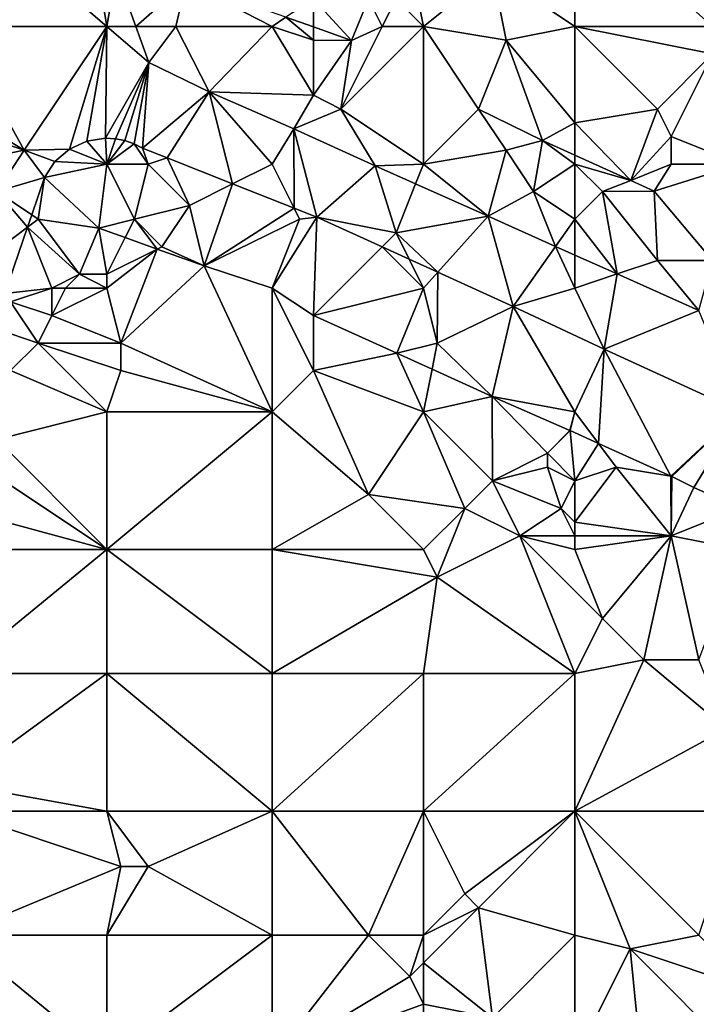
# Model space of a CAD drawing. Units: metres. Extents: x 76250 to 76875, y 345500 to 346000.
# Drawn here: x 76703 to 76752, y 345811 to 345882 of the extents above; entities that cross this region are included whole.
import ezdxf

# ---------------------------------------------------------------- set-up
doc = ezdxf.new("R2010")
doc.units = ezdxf.units.M
doc.layers.add('Terrain', color=15, linetype='Continuous')

msp = doc.modelspace()

# ---------------------------------------------------------------- linework, layer by layer
at = {"layer": 'Terrain'}
for points in [[(76743, 345882, 255), (76743, 345891, 255.04), (76737, 345886, 255.11), (76743, 345882, 255)], [(76743, 345882, 255), (76753, 345882, 254.95), (76743, 345891, 255.04), (76743, 345882, 255)], [(76743, 345891, 255.04), (76753, 345882, 254.95), (76755, 345891, 255.06), (76743, 345891, 255.04)], [(76698, 345882, 255), (76709, 345882, 255.05), (76702, 345888, 255.11), (76698, 345882, 255)], [(76709, 345882, 255.05), (76708, 345888, 254.96), (76702, 345888, 255.11), (76709, 345882, 255.05)], [(76709, 345882, 255.05), (76709.666, 345885.955, 254.889), (76708, 345888, 254.96), (76709, 345882, 255.05)], [(76732, 345882, 255.26), (76731, 345887, 255.05), (76730, 345884, 255.29), (76732, 345882, 255.26)], [(76732, 345882, 255.26), (76737, 345886, 255.11), (76731, 345887, 255.05), (76732, 345882, 255.26)], [(76711.094, 345882, 254.956), (76709.666, 345885.955, 254.889), (76709, 345882, 255.05), (76711.094, 345882, 254.956)], [(76711.094, 345882, 254.956), (76714.748, 345885.201, 254.869), (76709.666, 345885.955, 254.889), (76711.094, 345882, 254.956)], [(76738, 345881, 254.98), (76737, 345886, 255.11), (76732, 345882, 255.26), (76738, 345881, 254.98)], [(76738, 345881, 254.98), (76743, 345882, 255), (76737, 345886, 255.11), (76738, 345881, 254.98)], [(76714, 345882, 254.91), (76714.748, 345885.201, 254.869), (76711.094, 345882, 254.956), (76714, 345882, 254.91)], [(76721, 345882, 254.97), (76714.748, 345885.201, 254.869), (76714, 345882, 254.91), (76721, 345882, 254.97)], [(76721, 345882, 254.97), (76721.991, 345882.661, 255.012), (76714.748, 345885.201, 254.869), (76721, 345882, 254.97)], [(76724, 345884, 255), (76721.991, 345882.661, 255.012), (76724, 345881.956, 255.051), (76724, 345884, 255)], [(76726.773, 345880.984, 255.106), (76728, 345884, 255.3), (76724, 345884, 255), (76726.773, 345880.984, 255.106)], [(76726.773, 345880.984, 255.106), (76724, 345884, 255), (76724, 345881.956, 255.051), (76726.773, 345880.984, 255.106)], [(76726.773, 345880.984, 255.106), (76729, 345882, 255.23), (76728, 345884, 255.3), (76726.773, 345880.984, 255.106)], [(76729, 345882, 255.23), (76730, 345884, 255.29), (76728, 345884, 255.3), (76729, 345882, 255.23)], [(76732, 345882, 255.26), (76730, 345884, 255.29), (76729, 345882, 255.23), (76732, 345882, 255.26)], [(76724, 345881, 254.93), (76721.991, 345882.661, 255.012), (76721, 345882, 254.97), (76724, 345881, 254.93)], [(76724, 345881, 254.93), (76724, 345881.956, 255.051), (76721.991, 345882.661, 255.012), (76724, 345881, 254.93)], [(76696.286, 345877.072, 255.129), (76703, 345873, 255.01), (76698, 345882, 255), (76696.286, 345877.072, 255.129)], [(76698, 345882, 255), (76703, 345873, 255.01), (76709, 345882, 255.05), (76698, 345882, 255)], [(76703, 345873, 255.01), (76706.275, 345873.089, 254.929), (76709, 345882, 255.05), (76703, 345873, 255.01)], [(76707.536, 345873.671, 254.931), (76709, 345882, 255.05), (76706.275, 345873.089, 254.929), (76707.536, 345873.671, 254.931)], [(76708.909, 345873.885, 254.933), (76709, 345882, 255.05), (76707.536, 345873.671, 254.931), (76708.909, 345873.885, 254.933)], [(76712.039, 345879.384, 255.001), (76709, 345882, 255.05), (76708.909, 345873.885, 254.933), (76712.039, 345879.384, 255.001)], [(76712.039, 345879.384, 255.001), (76711.094, 345882, 254.956), (76709, 345882, 255.05), (76712.039, 345879.384, 255.001)], [(76712.039, 345879.384, 255.001), (76714, 345882, 254.91), (76711.094, 345882, 254.956), (76712.039, 345879.384, 255.001)], [(76716.437, 345877.24, 254.99), (76714, 345882, 254.91), (76712.039, 345879.384, 255.001), (76716.437, 345877.24, 254.99)], [(76716.437, 345877.24, 254.99), (76721, 345882, 254.97), (76714, 345882, 254.91), (76716.437, 345877.24, 254.99)], [(76716.437, 345877.24, 254.99), (76724, 345877, 254.98), (76721, 345882, 254.97), (76716.437, 345877.24, 254.99)], [(76724, 345877, 254.98), (76724, 345881, 254.93), (76721, 345882, 254.97), (76724, 345877, 254.98)], [(76724, 345881, 254.93), (76726.773, 345880.984, 255.106), (76724, 345881.956, 255.051), (76724, 345881, 254.93)], [(76732, 345872, 255.07), (76732, 345882, 255.26), (76726, 345876, 255.16), (76732, 345872, 255.07)], [(76726, 345876, 255.16), (76732, 345882, 255.26), (76729, 345882, 255.23), (76726, 345876, 255.16)], [(76726, 345876, 255.16), (76729, 345882, 255.23), (76726.773, 345880.984, 255.106), (76726, 345876, 255.16)], [(76732, 345872, 255.07), (76736, 345876, 254.97), (76732, 345882, 255.26), (76732, 345872, 255.07)], [(76736, 345876, 254.97), (76738, 345881, 254.98), (76732, 345882, 255.26), (76736, 345876, 254.97)], [(76743, 345875, 255.15), (76743, 345882, 255), (76738, 345881, 254.98), (76743, 345875, 255.15)], [(76743, 345875, 255.15), (76749, 345876, 255.3), (76743, 345882, 255), (76743, 345875, 255.15)], [(76743, 345882, 255), (76749, 345876, 255.3), (76753, 345880, 255.03), (76743, 345882, 255)], [(76743, 345882, 255), (76753, 345880, 255.03), (76753, 345882, 254.95), (76743, 345882, 255)], [(76724, 345877, 254.98), (76726.773, 345880.984, 255.106), (76724, 345881, 254.93), (76724, 345877, 254.98)], [(76726, 345876, 255.16), (76726.773, 345880.984, 255.106), (76724, 345877, 254.98), (76726, 345876, 255.16)], [(76736, 345876, 254.97), (76740.643, 345873.709, 254.994), (76738, 345881, 254.98), (76736, 345876, 254.97)], [(76743, 345875, 255.15), (76738, 345881, 254.98), (76740.643, 345873.709, 254.994), (76743, 345875, 255.15)], [(76750, 345874, 255.26), (76753, 345880, 255.03), (76749, 345876, 255.3), (76750, 345874, 255.26)], [(76755, 345872, 255.03), (76753, 345880, 255.03), (76750, 345874, 255.26), (76755, 345872, 255.03)], [(76712.039, 345879.384, 255.001), (76708.909, 345873.885, 254.933), (76709.613, 345873.846, 254.933), (76712.039, 345879.384, 255.001)], [(76712.039, 345879.384, 255.001), (76709.613, 345873.846, 254.933), (76710.304, 345873.709, 254.933), (76712.039, 345879.384, 255.001)], [(76712.039, 345879.384, 255.001), (76710.304, 345873.709, 254.933), (76710.97, 345873.476, 254.933), (76712.039, 345879.384, 255.001)], [(76712.039, 345879.384, 255.001), (76710.97, 345873.476, 254.933), (76711.596, 345873.152, 254.933), (76712.039, 345879.384, 255.001)], [(76716.437, 345877.24, 254.99), (76712.039, 345879.384, 255.001), (76711.596, 345873.152, 254.933), (76716.437, 345877.24, 254.99)], [(76697, 345875, 255.2), (76703, 345873, 255.01), (76696.286, 345877.072, 255.129), (76697, 345875, 255.2)], [(76716.437, 345877.24, 254.99), (76711.596, 345873.152, 254.933), (76713.372, 345872.449, 254.925), (76716.437, 345877.24, 254.99)], [(76716.437, 345877.24, 254.99), (76713.372, 345872.449, 254.925), (76718.132, 345870.566, 254.92), (76716.437, 345877.24, 254.99)], [(76721, 345872, 254.97), (76716.437, 345877.24, 254.99), (76718.132, 345870.566, 254.92), (76721, 345872, 254.97)], [(76721, 345872, 254.97), (76722.583, 345874.549, 254.985), (76716.437, 345877.24, 254.99), (76721, 345872, 254.97)], [(76716.437, 345877.24, 254.99), (76722.583, 345874.549, 254.985), (76724, 345877, 254.98), (76716.437, 345877.24, 254.99)], [(76726, 345876, 255.16), (76724, 345877, 254.98), (76722.583, 345874.549, 254.985), (76726, 345876, 255.16)], [(76726, 345876, 255.16), (76722.583, 345874.549, 254.985), (76728.486, 345871.864, 254.982), (76726, 345876, 255.16)], [(76732, 345872, 255.07), (76726, 345876, 255.16), (76728.486, 345871.864, 254.982), (76732, 345872, 255.07)], [(76732, 345872, 255.07), (76738, 345873, 254.98), (76736, 345876, 254.97), (76732, 345872, 255.07)], [(76738, 345873, 254.98), (76740.643, 345873.709, 254.994), (76736, 345876, 254.97), (76738, 345873, 254.98)], [(76743, 345875, 255.15), (76747.047, 345870.819, 255.049), (76749, 345876, 255.3), (76743, 345875, 255.15)], [(76750, 345874, 255.26), (76749, 345876, 255.3), (76747.047, 345870.819, 255.049), (76750, 345874, 255.26)], [(76698, 345872, 255.11), (76703, 345873, 255.01), (76697, 345875, 255.2), (76698, 345872, 255.11)], [(76743, 345875, 255.15), (76740.643, 345873.709, 254.994), (76743, 345872.645, 255.014), (76743, 345875, 255.15)], [(76743, 345875, 255.15), (76743, 345872.645, 255.014), (76747.047, 345870.819, 255.049), (76743, 345875, 255.15)], [(76721, 345872, 254.97), (76722.601, 345868.797, 254.916), (76722.583, 345874.549, 254.985), (76721, 345872, 254.97)], [(76722.583, 345874.549, 254.985), (76722.601, 345868.797, 254.916), (76724.245, 345868.147, 254.914), (76722.583, 345874.549, 254.985)], [(76722.583, 345874.549, 254.985), (76724.245, 345868.147, 254.914), (76728.486, 345871.864, 254.982), (76722.583, 345874.549, 254.985)], [(76709, 345872, 255.06), (76707.536, 345873.671, 254.931), (76706.275, 345873.089, 254.929), (76709, 345872, 255.06)], [(76709, 345872, 255.06), (76708.909, 345873.885, 254.933), (76707.536, 345873.671, 254.931), (76709, 345872, 255.06)], [(76709, 345872, 255.06), (76709.613, 345873.846, 254.933), (76708.909, 345873.885, 254.933), (76709, 345872, 255.06)], [(76710.304, 345873.709, 254.933), (76709.613, 345873.846, 254.933), (76709, 345872, 255.06), (76710.304, 345873.709, 254.933)], [(76710.97, 345873.476, 254.933), (76710.304, 345873.709, 254.933), (76709, 345872, 255.06), (76710.97, 345873.476, 254.933)], [(76712, 345872, 254.93), (76710.97, 345873.476, 254.933), (76709, 345872, 255.06), (76712, 345872, 254.93)], [(76712, 345872, 254.93), (76711.596, 345873.152, 254.933), (76710.97, 345873.476, 254.933), (76712, 345872, 254.93)], [(76738, 345873, 254.98), (76740, 345870, 255.17), (76740.643, 345873.709, 254.994), (76738, 345873, 254.98)], [(76743, 345872, 255.07), (76740.643, 345873.709, 254.994), (76740, 345870, 255.17), (76743, 345872, 255.07)], [(76743, 345872, 255.07), (76743, 345872.645, 255.014), (76740.643, 345873.709, 254.994), (76743, 345872, 255.07)], [(76750, 345872, 255.16), (76750, 345874, 255.26), (76747.047, 345870.819, 255.049), (76750, 345872, 255.16)], [(76755, 345872, 255.03), (76750, 345874, 255.26), (76750, 345872, 255.16), (76755, 345872, 255.03)], [(76698, 345872, 255.11), (76701, 345870, 255), (76703, 345873, 255.01), (76698, 345872, 255.11)], [(76703, 345873, 255.01), (76701, 345870, 255), (76704.459, 345871.021, 254.927), (76703, 345873, 255.01)], [(76703, 345873, 255.01), (76705.222, 345872.182, 254.928), (76706.275, 345873.089, 254.929), (76703, 345873, 255.01)], [(76703, 345873, 255.01), (76704.459, 345871.021, 254.927), (76705.222, 345872.182, 254.928), (76703, 345873, 255.01)], [(76709, 345872, 255.06), (76706.275, 345873.089, 254.929), (76705.222, 345872.182, 254.928), (76709, 345872, 255.06)], [(76712, 345872, 254.93), (76713.372, 345872.449, 254.925), (76711.596, 345873.152, 254.933), (76712, 345872, 254.93)], [(76732, 345872, 255.07), (76736.687, 345868.206, 254.997), (76738, 345873, 254.98), (76732, 345872, 255.07)], [(76738, 345873, 254.98), (76736.687, 345868.206, 254.997), (76740, 345870, 255.17), (76738, 345873, 254.98)], [(76743, 345872, 255.07), (76747.047, 345870.819, 255.049), (76743, 345872.645, 255.014), (76743, 345872, 255.07)], [(76709, 345872, 255.06), (76705.222, 345872.182, 254.928), (76704.459, 345871.021, 254.927), (76709, 345872, 255.06)], [(76709, 345872, 255.06), (76704.459, 345871.021, 254.927), (76708.412, 345867.345, 256.492), (76709, 345872, 255.06)], [(76709, 345872, 255.06), (76708.412, 345867.345, 256.492), (76711, 345868, 254.89), (76709, 345872, 255.06)], [(76712, 345872, 254.93), (76709, 345872, 255.06), (76711, 345868, 254.89), (76712, 345872, 254.93)], [(76712, 345872, 254.93), (76711, 345868, 254.89), (76715, 345869, 255.05), (76712, 345872, 254.93)], [(76712, 345872, 254.93), (76715, 345869, 255.05), (76713.372, 345872.449, 254.925), (76712, 345872, 254.93)], [(76713.372, 345872.449, 254.925), (76715, 345869, 255.05), (76718.132, 345870.566, 254.92), (76713.372, 345872.449, 254.925)], [(76721, 345872, 254.97), (76718.132, 345870.566, 254.92), (76722.601, 345868.797, 254.916), (76721, 345872, 254.97)], [(76732, 345872, 255.07), (76728.486, 345871.864, 254.982), (76731.422, 345870.555, 254.987), (76732, 345872, 255.07)], [(76732, 345872, 255.07), (76731.422, 345870.555, 254.987), (76736.687, 345868.206, 254.997), (76732, 345872, 255.07)], [(76743, 345872, 255.07), (76740, 345870, 255.17), (76743, 345868, 255.16), (76743, 345872, 255.07)], [(76743, 345872, 255.07), (76743, 345868, 255.16), (76745, 345870, 254.99), (76743, 345872, 255.07)], [(76743, 345872, 255.07), (76745, 345870, 254.99), (76747.047, 345870.819, 255.049), (76743, 345872, 255.07)], [(76750, 345872, 255.16), (76747.047, 345870.819, 255.049), (76748.761, 345870.045, 255.064), (76750, 345872, 255.16)], [(76755, 345872, 255.03), (76750, 345872, 255.16), (76748.761, 345870.045, 255.064), (76755, 345872, 255.03)], [(76755, 345872, 255.03), (76748.761, 345870.045, 255.064), (76753, 345865, 255.06), (76755, 345872, 255.03)], [(76730, 345867, 254.95), (76728.486, 345871.864, 254.982), (76724.245, 345868.147, 254.914), (76730, 345867, 254.95)], [(76730, 345867, 254.95), (76731.422, 345870.555, 254.987), (76728.486, 345871.864, 254.982), (76730, 345867, 254.95)], [(76701, 345870, 255), (76703.534, 345868.31, 254.93), (76704.459, 345871.021, 254.927), (76701, 345870, 255)], [(76704, 345868, 255.12), (76704.459, 345871.021, 254.927), (76703.534, 345868.31, 254.93), (76704, 345868, 255.12)], [(76704, 345868, 255.12), (76708.412, 345867.345, 256.492), (76704.459, 345871.021, 254.927), (76704, 345868, 255.12)], [(76715, 345869, 255.05), (76716.07, 345864.61, 254.867), (76718.132, 345870.566, 254.92), (76715, 345869, 255.05)], [(76716.07, 345864.61, 254.867), (76722.601, 345868.797, 254.916), (76718.132, 345870.566, 254.92), (76716.07, 345864.61, 254.867)], [(76730, 345867, 254.95), (76736.687, 345868.206, 254.997), (76731.422, 345870.555, 254.987), (76730, 345867, 254.95)], [(76745, 345870, 254.99), (76748.761, 345870.045, 255.064), (76747.047, 345870.819, 255.049), (76745, 345870, 254.99)], [(76700, 345865, 254.95), (76703.232, 345867.424, 254.93), (76701, 345870, 255), (76700, 345865, 254.95)], [(76701, 345870, 255), (76703.232, 345867.424, 254.93), (76703.534, 345868.31, 254.93), (76701, 345870, 255)], [(76740, 345870, 255.17), (76736.687, 345868.206, 254.997), (76741.596, 345866.017, 255.007), (76740, 345870, 255.17)], [(76743, 345868, 255.16), (76740, 345870, 255.17), (76741.596, 345866.017, 255.007), (76743, 345868, 255.16)], [(76743, 345868, 255.16), (76746.067, 345864.022, 255.015), (76745, 345870, 254.99), (76743, 345868, 255.16)], [(76749, 345865, 255.17), (76748.761, 345870.045, 255.064), (76745, 345870, 254.99), (76749, 345865, 255.17)], [(76749, 345865, 255.17), (76745, 345870, 254.99), (76746.067, 345864.022, 255.015), (76749, 345865, 255.17)], [(76753, 345865, 255.06), (76748.761, 345870.045, 255.064), (76749, 345865, 255.17), (76753, 345865, 255.06)], [(76713, 345866, 254.9), (76715, 345869, 255.05), (76711, 345868, 254.89), (76713, 345866, 254.9)], [(76713, 345866, 254.9), (76716.07, 345864.61, 254.867), (76715, 345869, 255.05), (76713, 345866, 254.9)], [(76716.07, 345864.61, 254.867), (76723, 345868, 255.03), (76722.601, 345868.797, 254.916), (76716.07, 345864.61, 254.867)], [(76723, 345868, 255.03), (76724.245, 345868.147, 254.914), (76722.601, 345868.797, 254.916), (76723, 345868, 255.03)], [(76704, 345868, 255.12), (76703.534, 345868.31, 254.93), (76703.232, 345867.424, 254.93), (76704, 345868, 255.12)], [(76707, 345864, 255.06), (76704, 345868, 255.12), (76703.232, 345867.424, 254.93), (76707, 345864, 255.06)], [(76707, 345864, 255.06), (76708.412, 345867.345, 256.492), (76704, 345868, 255.12), (76707, 345864, 255.06)], [(76711, 345868, 254.89), (76708.412, 345867.345, 256.492), (76710.33, 345866.66, 256.085), (76711, 345868, 254.89)], [(76711, 345868, 254.89), (76710.33, 345866.66, 256.085), (76712.657, 345865.829, 255.591), (76711, 345868, 254.89)], [(76713, 345866, 254.9), (76711, 345868, 254.89), (76712.657, 345865.829, 255.591), (76713, 345866, 254.9)], [(76721, 345863, 254.85), (76723, 345868, 255.03), (76716.07, 345864.61, 254.867), (76721, 345863, 254.85)], [(76721, 345863, 254.85), (76724.245, 345868.147, 254.914), (76723, 345868, 255.03), (76721, 345863, 254.85)], [(76724, 345861, 255.07), (76724.245, 345868.147, 254.914), (76721, 345863, 254.85), (76724, 345861, 255.07)], [(76724, 345861, 255.07), (76728.99, 345865.99, 254.92), (76724.245, 345868.147, 254.914), (76724, 345861, 255.07)], [(76730, 345867, 254.95), (76724.245, 345868.147, 254.914), (76728.99, 345865.99, 254.92), (76730, 345867, 254.95)], [(76730, 345867, 254.95), (76733.037, 345864.151, 254.926), (76736.687, 345868.206, 254.997), (76730, 345867, 254.95)], [(76738.514, 345861.662, 254.933), (76736.687, 345868.206, 254.997), (76733.037, 345864.151, 254.926), (76738.514, 345861.662, 254.933)], [(76738.514, 345861.662, 254.933), (76741.596, 345866.017, 255.007), (76736.687, 345868.206, 254.997), (76738.514, 345861.662, 254.933)], [(76743, 345868, 255.16), (76741.596, 345866.017, 255.007), (76743, 345865.39, 255.009), (76743, 345868, 255.16)], [(76743, 345868, 255.16), (76743, 345865.39, 255.009), (76746.067, 345864.022, 255.015), (76743, 345868, 255.16)], [(76700, 345865, 254.95), (76701.591, 345862.613, 254.935), (76703.232, 345867.424, 254.93), (76700, 345865, 254.95)], [(76705, 345863, 254.85), (76703.232, 345867.424, 254.93), (76701.591, 345862.613, 254.935), (76705, 345863, 254.85)], [(76705, 345863, 254.85), (76707, 345864, 255.06), (76703.232, 345867.424, 254.93), (76705, 345863, 254.85)], [(76709, 345864, 255.17), (76708.412, 345867.345, 256.492), (76707, 345864, 255.06), (76709, 345864, 255.17)], [(76710.33, 345866.66, 256.085), (76708.412, 345867.345, 256.492), (76709, 345864, 255.17), (76710.33, 345866.66, 256.085)], [(76730, 345867, 254.95), (76728.99, 345865.99, 254.92), (76730.95, 345865.1, 254.923), (76730, 345867, 254.95)], [(76730, 345867, 254.95), (76730.95, 345865.1, 254.923), (76733.037, 345864.151, 254.926), (76730, 345867, 254.95)], [(76712.657, 345865.829, 255.591), (76710.33, 345866.66, 256.085), (76709, 345864, 255.17), (76712.657, 345865.829, 255.591)], [(76710, 345859, 254.83), (76712.657, 345865.829, 255.591), (76709, 345863, 255.15), (76710, 345859, 254.83)], [(76712.657, 345865.829, 255.591), (76709, 345864, 255.17), (76709, 345863, 255.15), (76712.657, 345865.829, 255.591)], [(76710, 345859, 254.83), (76716.07, 345864.61, 254.867), (76712.657, 345865.829, 255.591), (76710, 345859, 254.83)], [(76713, 345866, 254.9), (76712.657, 345865.829, 255.591), (76716.07, 345864.61, 254.867), (76713, 345866, 254.9)], [(76724, 345861, 255.07), (76732, 345863, 255.05), (76728.99, 345865.99, 254.92), (76724, 345861, 255.07)], [(76732, 345863, 255.05), (76730.95, 345865.1, 254.923), (76728.99, 345865.99, 254.92), (76732, 345863, 255.05)], [(76738.514, 345861.662, 254.933), (76743, 345863, 255.03), (76741.596, 345866.017, 255.007), (76738.514, 345861.662, 254.933)], [(76743, 345863, 255.03), (76743, 345865.39, 255.009), (76741.596, 345866.017, 255.007), (76743, 345863, 255.03)], [(76732, 345863, 255.05), (76733.037, 345864.151, 254.926), (76730.95, 345865.1, 254.923), (76732, 345863, 255.05)], [(76743, 345863, 255.03), (76746.067, 345864.022, 255.015), (76743, 345865.39, 255.009), (76743, 345863, 255.03)], [(76751.994, 345861.379, 255.026), (76749, 345865, 255.17), (76746.067, 345864.022, 255.015), (76751.994, 345861.379, 255.026)], [(76751.994, 345861.379, 255.026), (76753, 345865, 255.06), (76749, 345865, 255.17), (76751.994, 345861.379, 255.026)], [(76721, 345854, 254.91), (76716.07, 345864.61, 254.867), (76710, 345859, 254.83), (76721, 345854, 254.91)], [(76721, 345854, 254.91), (76721, 345863, 254.85), (76716.07, 345864.61, 254.867), (76721, 345854, 254.91)], [(76733, 345859, 255.04), (76733.037, 345864.151, 254.926), (76732, 345863, 255.05), (76733, 345859, 255.04)], [(76733, 345859, 255.04), (76738.514, 345861.662, 254.933), (76733.037, 345864.151, 254.926), (76733, 345859, 255.04)], [(76706, 345863, 254.93), (76707, 345864, 255.06), (76705, 345863, 254.85), (76706, 345863, 254.93)], [(76709, 345863, 255.15), (76707, 345864, 255.06), (76706, 345863, 254.93), (76709, 345863, 255.15)], [(76709, 345863, 255.15), (76709, 345864, 255.17), (76707, 345864, 255.06), (76709, 345863, 255.15)], [(76743, 345863, 255.03), (76745.128, 345858.562, 254.971), (76746.067, 345864.022, 255.015), (76743, 345863, 255.03)], [(76751.994, 345861.379, 255.026), (76746.067, 345864.022, 255.015), (76745.128, 345858.562, 254.971), (76751.994, 345861.379, 255.026)], [(76702, 345862, 255.07), (76705, 345863, 254.85), (76701.591, 345862.613, 254.935), (76702, 345862, 255.07)], [(76705, 345861, 254.87), (76705, 345863, 254.85), (76702, 345862, 255.07), (76705, 345861, 254.87)], [(76705, 345861, 254.87), (76706, 345863, 254.93), (76705, 345863, 254.85), (76705, 345861, 254.87)], [(76705, 345861, 254.87), (76709, 345863, 255.15), (76706, 345863, 254.93), (76705, 345861, 254.87)], [(76710, 345859, 254.83), (76709, 345863, 255.15), (76705, 345861, 254.87), (76710, 345859, 254.83)], [(76721, 345854, 254.91), (76724, 345857, 255.1), (76721, 345863, 254.85), (76721, 345854, 254.91)], [(76724, 345857, 255.1), (76724, 345861, 255.07), (76721, 345863, 254.85), (76724, 345857, 255.1)], [(76724, 345861, 255.07), (76730.064, 345858.265, 255.07), (76732, 345863, 255.05), (76724, 345861, 255.07)], [(76730.064, 345858.265, 255.07), (76733, 345859, 255.04), (76732, 345863, 255.05), (76730.064, 345858.265, 255.07)], [(76738.514, 345861.662, 254.933), (76745.128, 345858.562, 254.971), (76743, 345863, 255.03), (76738.514, 345861.662, 254.933)], [(76704, 345859, 254.85), (76702, 345862, 255.07), (76701, 345860, 255.07), (76704, 345859, 254.85)], [(76704, 345859, 254.85), (76705, 345861, 254.87), (76702, 345862, 255.07), (76704, 345859, 254.85)], [(76733, 345859, 255.04), (76736.993, 345855.111, 255.791), (76738.514, 345861.662, 254.933), (76733, 345859, 255.04)], [(76743, 345854, 255.08), (76738.514, 345861.662, 254.933), (76736.993, 345855.111, 255.791), (76743, 345854, 255.08)], [(76743, 345854, 255.08), (76745.128, 345858.562, 254.971), (76738.514, 345861.662, 254.933), (76743, 345854, 255.08)], [(76751.994, 345861.379, 255.026), (76745.128, 345858.562, 254.971), (76755, 345854.04, 254.913), (76751.994, 345861.379, 255.026)], [(76710, 345859, 254.83), (76705, 345861, 254.87), (76704, 345859, 254.85), (76710, 345859, 254.83)], [(76724, 345857, 255.1), (76730.064, 345858.265, 255.07), (76724, 345861, 255.07), (76724, 345857, 255.1)], [(76702, 345857, 254.88), (76704, 345859, 254.85), (76701, 345860, 255.07), (76702, 345857, 254.88)], [(76709, 345854, 254.93), (76704, 345859, 254.85), (76702, 345857, 254.88), (76709, 345854, 254.93)], [(76710, 345857, 254.84), (76710, 345859, 254.83), (76704, 345859, 254.85), (76710, 345857, 254.84)], [(76710, 345857, 254.84), (76704, 345859, 254.85), (76709, 345854, 254.93), (76710, 345857, 254.84)], [(76721, 345854, 254.91), (76710, 345859, 254.83), (76710, 345857, 254.84), (76721, 345854, 254.91)], [(76730.064, 345858.265, 255.07), (76732.62, 345857.101, 255.336), (76733, 345859, 255.04), (76730.064, 345858.265, 255.07)], [(76733, 345859, 255.04), (76732.62, 345857.101, 255.336), (76736.993, 345855.111, 255.791), (76733, 345859, 255.04)], [(76743, 345854, 255.08), (76744.714, 345851.714, 255.072), (76745.128, 345858.562, 254.971), (76743, 345854, 255.08)], [(76744.714, 345851.714, 255.072), (76749.953, 345849.34, 255.101), (76745.128, 345858.562, 254.971), (76744.714, 345851.714, 255.072)], [(76749.953, 345849.34, 255.101), (76755, 345854.04, 254.913), (76745.128, 345858.562, 254.971), (76749.953, 345849.34, 255.101)], [(76732, 345854, 255.3), (76730.064, 345858.265, 255.07), (76724, 345857, 255.1), (76732, 345854, 255.3)], [(76732, 345854, 255.3), (76732.62, 345857.101, 255.336), (76730.064, 345858.265, 255.07), (76732, 345854, 255.3)], [(76701, 345852, 254.79), (76709, 345854, 254.93), (76702, 345857, 254.88), (76701, 345852, 254.79)], [(76721, 345854, 254.91), (76710, 345857, 254.84), (76709, 345854, 254.93), (76721, 345854, 254.91)], [(76721, 345854, 254.91), (76728, 345848, 255.1), (76724, 345857, 255.1), (76721, 345854, 254.91)], [(76728, 345848, 255.1), (76732, 345854, 255.3), (76724, 345857, 255.1), (76728, 345848, 255.1)], [(76732, 345854, 255.3), (76736.993, 345855.111, 255.791), (76732.62, 345857.101, 255.336), (76732, 345854, 255.3)], [(76737, 345849, 255.32), (76736.993, 345855.111, 255.791), (76732, 345854, 255.3), (76737, 345849, 255.32)], [(76737, 345849, 255.32), (76741, 345851, 255.42), (76736.993, 345855.111, 255.791), (76737, 345849, 255.32)], [(76741, 345851, 255.42), (76742.636, 345852.656, 255.06), (76736.993, 345855.111, 255.791), (76741, 345851, 255.42)], [(76742.636, 345852.656, 255.06), (76743, 345854, 255.08), (76736.993, 345855.111, 255.791), (76742.636, 345852.656, 255.06)], [(76749.953, 345849.34, 255.101), (76755, 345854, 255.03), (76755, 345854.04, 254.913), (76749.953, 345849.34, 255.101)], [(76709, 345844, 254.86), (76709, 345854, 254.93), (76701, 345852, 254.79), (76709, 345844, 254.86)], [(76709, 345844, 254.86), (76721, 345854, 254.91), (76709, 345854, 254.93), (76709, 345844, 254.86)], [(76721, 345844, 255), (76721, 345854, 254.91), (76709, 345844, 254.86), (76721, 345844, 255)], [(76721, 345844, 255), (76728, 345848, 255.1), (76721, 345854, 254.91), (76721, 345844, 255)], [(76728, 345848, 255.1), (76735, 345847, 255.26), (76732, 345854, 255.3), (76728, 345848, 255.1)], [(76735, 345847, 255.26), (76737, 345849, 255.32), (76732, 345854, 255.3), (76735, 345847, 255.26)], [(76742.642, 345852.653, 255.06), (76743, 345854, 255.08), (76742.636, 345852.656, 255.06), (76742.642, 345852.653, 255.06)], [(76742.642, 345852.653, 255.06), (76744.714, 345851.714, 255.072), (76743, 345854, 255.08), (76742.642, 345852.653, 255.06)], [(76750.039, 345849.301, 255.101), (76755, 345854, 255.03), (76749.953, 345849.34, 255.101), (76750.039, 345849.301, 255.101)], [(76750.039, 345849.301, 255.101), (76751.637, 345848.514, 255.108), (76755, 345854, 255.03), (76750.039, 345849.301, 255.101)], [(76755, 345847.008, 255.1), (76755, 345854, 255.03), (76751.637, 345848.514, 255.108), (76755, 345847.008, 255.1)], [(76741, 345851, 255.42), (76742.642, 345852.653, 255.06), (76742.636, 345852.656, 255.06), (76741, 345851, 255.42)], [(76743, 345849, 255.41), (76742.642, 345852.653, 255.06), (76741, 345851, 255.42), (76743, 345849, 255.41)], [(76743, 345849, 255.41), (76744.714, 345851.714, 255.072), (76742.642, 345852.653, 255.06), (76743, 345849, 255.41)], [(76709, 345844, 254.86), (76701, 345852, 254.79), (76700, 345850, 254.8), (76709, 345844, 254.86)], [(76743, 345849, 255.41), (76746, 345850, 255.21), (76744.714, 345851.714, 255.072), (76743, 345849, 255.41)], [(76746, 345850, 255.21), (76749.953, 345849.34, 255.101), (76744.714, 345851.714, 255.072), (76746, 345850, 255.21)], [(76737, 345849, 255.32), (76741, 345850, 255.42), (76741, 345851, 255.42), (76737, 345849, 255.32)], [(76743, 345849, 255.41), (76741, 345851, 255.42), (76741, 345850, 255.42), (76743, 345849, 255.41)], [(76698, 345847, 254.83), (76709, 345844, 254.86), (76700, 345850, 254.8), (76698, 345847, 254.83)], [(76742, 345847, 255.41), (76741, 345850, 255.42), (76737, 345849, 255.32), (76742, 345847, 255.41)], [(76742, 345847, 255.41), (76743, 345849, 255.41), (76741, 345850, 255.42), (76742, 345847, 255.41)], [(76743, 345846, 255.4), (76750, 345845, 255.19), (76746, 345850, 255.21), (76743, 345846, 255.4)], [(76743, 345846, 255.4), (76746, 345850, 255.21), (76743, 345849, 255.41), (76743, 345846, 255.4)], [(76750, 345845, 255.19), (76749.953, 345849.34, 255.101), (76746, 345850, 255.21), (76750, 345845, 255.19)], [(76750, 345845, 255.19), (76750.039, 345849.301, 255.101), (76749.953, 345849.34, 255.101), (76750, 345845, 255.19)], [(76750, 345845, 255.19), (76751.637, 345848.514, 255.108), (76750.039, 345849.301, 255.101), (76750, 345845, 255.19)], [(76739, 345845, 255.12), (76737, 345849, 255.32), (76735, 345847, 255.26), (76739, 345845, 255.12)], [(76739, 345845, 255.12), (76742, 345847, 255.41), (76737, 345849, 255.32), (76739, 345845, 255.12)], [(76743, 345846, 255.4), (76743, 345849, 255.41), (76742, 345847, 255.41), (76743, 345846, 255.4)], [(76750, 345845, 255.19), (76755, 345847.008, 255.1), (76751.637, 345848.514, 255.108), (76750, 345845, 255.19)], [(76721, 345844, 255), (76732, 345844, 255.03), (76728, 345848, 255.1), (76721, 345844, 255)], [(76732, 345844, 255.03), (76735, 345847, 255.26), (76728, 345848, 255.1), (76732, 345844, 255.03)], [(76698, 345844, 254.86), (76709, 345844, 254.86), (76698, 345847, 254.83), (76698, 345844, 254.86)], [(76732, 345844, 255.03), (76733, 345842, 255.14), (76735, 345847, 255.26), (76732, 345844, 255.03)], [(76739, 345845, 255.12), (76735, 345847, 255.26), (76733, 345842, 255.14), (76739, 345845, 255.12)], [(76743, 345845, 255.32), (76742, 345847, 255.41), (76739, 345845, 255.12), (76743, 345845, 255.32)], [(76743, 345845, 255.32), (76743, 345846, 255.4), (76742, 345847, 255.41), (76743, 345845, 255.32)], [(76755, 345844, 255.23), (76755, 345847.008, 255.1), (76750, 345845, 255.19), (76755, 345844, 255.23)], [(76743, 345845, 255.32), (76750, 345845, 255.19), (76743, 345846, 255.4), (76743, 345845, 255.32)], [(76739, 345845, 255.12), (76733, 345842, 255.14), (76743, 345835, 255.01), (76739, 345845, 255.12)], [(76743, 345844, 255.2), (76743, 345845, 255.32), (76739, 345845, 255.12), (76743, 345844, 255.2)], [(76743, 345844, 255.2), (76739, 345845, 255.12), (76745, 345839, 255.01), (76743, 345844, 255.2)], [(76739, 345845, 255.12), (76743, 345835, 255.01), (76745, 345839, 255.01), (76739, 345845, 255.12)], [(76743, 345844, 255.2), (76745, 345839, 255.01), (76750, 345845, 255.19), (76743, 345844, 255.2)], [(76743, 345844, 255.2), (76750, 345845, 255.19), (76743, 345845, 255.32), (76743, 345844, 255.2)], [(76750, 345845, 255.19), (76745, 345839, 255.01), (76748, 345836, 255.07), (76750, 345845, 255.19)], [(76750, 345845, 255.19), (76748, 345836, 255.07), (76752, 345836, 255.29), (76750, 345845, 255.19)], [(76755, 345844, 255.23), (76750, 345845, 255.19), (76752, 345836, 255.29), (76755, 345844, 255.23)], [(76698, 345835, 255), (76709, 345835, 254.92), (76709, 345844, 254.86), (76698, 345835, 255)], [(76698, 345844, 254.86), (76698, 345835, 255), (76709, 345844, 254.86), (76698, 345844, 254.86)], [(76709, 345844, 254.86), (76709, 345835, 254.92), (76721, 345835, 254.98), (76709, 345844, 254.86)], [(76721, 345844, 255), (76709, 345844, 254.86), (76721, 345835, 254.98), (76721, 345844, 255)], [(76721, 345844, 255), (76721, 345835, 254.98), (76733, 345842, 255.14), (76721, 345844, 255)], [(76721, 345844, 255), (76733, 345842, 255.14), (76732, 345844, 255.03), (76721, 345844, 255)], [(76721, 345835, 254.98), (76732, 345835, 255), (76733, 345842, 255.14), (76721, 345835, 254.98)], [(76732, 345835, 255), (76743, 345835, 255.01), (76733, 345842, 255.14), (76732, 345835, 255)], [(76743, 345835, 255.01), (76748, 345836, 255.07), (76745, 345839, 255.01), (76743, 345835, 255.01)], [(76743, 345825, 255.05), (76754, 345831, 255.06), (76748, 345836, 255.07), (76743, 345825, 255.05)], [(76743, 345835, 255.01), (76743, 345825, 255.05), (76748, 345836, 255.07), (76743, 345835, 255.01)], [(76752, 345836, 255.29), (76748, 345836, 255.07), (76754, 345831, 255.06), (76752, 345836, 255.29)], [(76698, 345827, 255.22), (76709, 345825, 255.01), (76709, 345835, 254.92), (76698, 345827, 255.22)], [(76698, 345835, 255), (76698, 345827, 255.22), (76709, 345835, 254.92), (76698, 345835, 255)], [(76709, 345835, 254.92), (76709, 345825, 255.01), (76721, 345825, 255.06), (76709, 345835, 254.92)], [(76721, 345835, 254.98), (76709, 345835, 254.92), (76721, 345825, 255.06), (76721, 345835, 254.98)], [(76721, 345825, 255.06), (76732, 345825, 255.07), (76732, 345835, 255), (76721, 345825, 255.06)], [(76721, 345835, 254.98), (76721, 345825, 255.06), (76732, 345835, 255), (76721, 345835, 254.98)], [(76732, 345835, 255), (76732, 345825, 255.07), (76743, 345835, 255.01), (76732, 345835, 255)], [(76743, 345835, 255.01), (76732, 345825, 255.07), (76743, 345825, 255.05), (76743, 345835, 255.01)], [(76743, 345825, 255.05), (76755, 345825, 255.05), (76754, 345831, 255.06), (76743, 345825, 255.05)], [(76698, 345825, 255.03), (76709, 345825, 255.01), (76698, 345827, 255.22), (76698, 345825, 255.03)], [(76698, 345825, 255.03), (76698, 345816, 254.73), (76710, 345821, 255.13), (76698, 345825, 255.03)], [(76698, 345825, 255.03), (76710, 345821, 255.13), (76709, 345825, 255.01), (76698, 345825, 255.03)], [(76709, 345825, 255.01), (76710, 345821, 255.13), (76712, 345821, 255.12), (76709, 345825, 255.01)], [(76721, 345825, 255.06), (76709, 345825, 255.01), (76712, 345821, 255.12), (76721, 345825, 255.06)], [(76721, 345825, 255.06), (76712, 345821, 255.12), (76721, 345816, 255.11), (76721, 345825, 255.06)], [(76721, 345825, 255.06), (76721, 345816, 255.11), (76728, 345816, 255.06), (76721, 345825, 255.06)], [(76721, 345825, 255.06), (76728, 345816, 255.06), (76732, 345825, 255.07), (76721, 345825, 255.06)], [(76732, 345825, 255.07), (76728, 345816, 255.06), (76732, 345816, 255.19), (76732, 345825, 255.07)], [(76732, 345825, 255.07), (76732, 345816, 255.19), (76735, 345819, 255.34), (76732, 345825, 255.07)], [(76732, 345825, 255.07), (76735, 345819, 255.34), (76743, 345825, 255.05), (76732, 345825, 255.07)], [(76743, 345825, 255.05), (76735, 345819, 255.34), (76736, 345818, 255.28), (76743, 345825, 255.05)], [(76743, 345825, 255.05), (76736, 345818, 255.28), (76743, 345816, 255.16), (76743, 345825, 255.05)], [(76743, 345825, 255.05), (76743, 345816, 255.16), (76747, 345815, 255.22), (76743, 345825, 255.05)], [(76743, 345825, 255.05), (76747, 345815, 255.22), (76752, 345816, 255.03), (76743, 345825, 255.05)], [(76743, 345825, 255.05), (76752, 345816, 255.03), (76755, 345825, 255.05), (76743, 345825, 255.05)], [(76698, 345816, 254.73), (76709, 345816, 254.88), (76710, 345821, 255.13), (76698, 345816, 254.73)], [(76721, 345816, 255.11), (76712, 345821, 255.12), (76709, 345816, 254.88), (76721, 345816, 255.11)], [(76712, 345821, 255.12), (76710, 345821, 255.13), (76709, 345816, 254.88), (76712, 345821, 255.12)], [(76732, 345816, 255.19), (76736, 345818, 255.28), (76735, 345819, 255.34), (76732, 345816, 255.19)], [(76732, 345814, 255.29), (76737, 345810, 255.3), (76736, 345818, 255.28), (76732, 345814, 255.29)], [(76732, 345814, 255.29), (76736, 345818, 255.28), (76732, 345816, 255.19), (76732, 345814, 255.29)], [(76737, 345810, 255.3), (76743, 345816, 255.16), (76736, 345818, 255.28), (76737, 345810, 255.3)], [(76698, 345807, 254.66), (76709, 345807, 254.59), (76698, 345816, 254.73), (76698, 345807, 254.66)], [(76698, 345816, 254.73), (76709, 345807, 254.59), (76709, 345816, 254.88), (76698, 345816, 254.73)], [(76709, 345807, 254.59), (76721, 345816, 255.11), (76709, 345816, 254.88), (76709, 345807, 254.59)], [(76721, 345807, 254.74), (76721, 345816, 255.11), (76709, 345807, 254.59), (76721, 345807, 254.74)], [(76721, 345807, 254.74), (76731, 345813, 255.31), (76728, 345816, 255.06), (76721, 345807, 254.74)], [(76721, 345807, 254.74), (76728, 345816, 255.06), (76721, 345816, 255.11), (76721, 345807, 254.74)], [(76731, 345813, 255.31), (76732, 345816, 255.19), (76728, 345816, 255.06), (76731, 345813, 255.31)], [(76731, 345813, 255.31), (76732, 345814, 255.29), (76732, 345816, 255.19), (76731, 345813, 255.31)], [(76743, 345807, 255.18), (76743, 345816, 255.16), (76737, 345810, 255.3), (76743, 345807, 255.18)], [(76743, 345807, 255.18), (76747, 345815, 255.22), (76743, 345816, 255.16), (76743, 345807, 255.18)], [(76756, 345812, 255.01), (76752, 345816, 255.03), (76747, 345815, 255.22), (76756, 345812, 255.01)], [(76743, 345807, 255.18), (76748, 345805, 255.32), (76747, 345815, 255.22), (76743, 345807, 255.18)], [(76748, 345805, 255.32), (76755, 345807, 255.1), (76747, 345815, 255.22), (76748, 345805, 255.32)], [(76756, 345812, 255.01), (76747, 345815, 255.22), (76755, 345807, 255.1), (76756, 345812, 255.01)], [(76732, 345811, 255.18), (76732, 345814, 255.29), (76731, 345813, 255.31), (76732, 345811, 255.18)], [(76732, 345811, 255.18), (76737, 345810, 255.3), (76732, 345814, 255.29), (76732, 345811, 255.18)], [(76721, 345807, 254.74), (76732, 345811, 255.18), (76731, 345813, 255.31), (76721, 345807, 254.74)], [(76721, 345807, 254.74), (76732, 345807, 254.97), (76732, 345811, 255.18), (76721, 345807, 254.74)], [(76732, 345807, 254.97), (76737, 345810, 255.3), (76732, 345811, 255.18), (76732, 345807, 254.97)]]:
    msp.add_3dface(points, dxfattribs=at)

doc.saveas('drawing.dxf')
